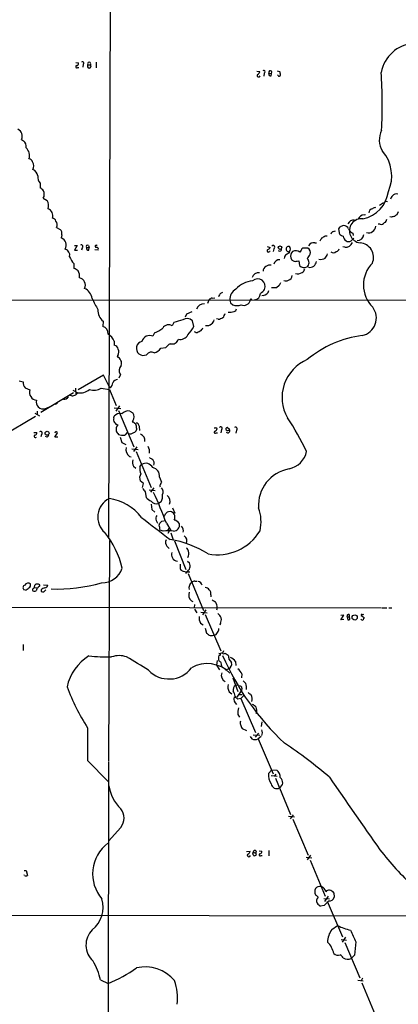
# Model space of a CAD drawing. Extents: x 19 to 1049, y 6 to 877.
# Drawn here: x 594 to 692, y 268 to 524 of the extents above; entities that cross this region are included whole.
import ezdxf

# ---------------------------------------------------------------- set-up
doc = ezdxf.new("R2010")
doc.units = 0
doc.header["$MEASUREMENT"] = 0
doc.layers.add('MAIN', color=5, linetype='CONTINUOUS')

msp = doc.modelspace()

# ---------------------------------------------------------------- linework, layer by layer
at = {"layer": 'MAIN'}
for p, q in [((617.474, 553.7199), (616.966, 389.2126)), ((608.4993, 512.7413), (609.1767, 512.6566)), ((613.7487, 512.8259), (613.7487, 511.3866)), ((609.0073, 511.4713), (609.2613, 511.4713)), ((610.4467, 512.3179), (610.2773, 511.5559)), ((611.632, 512.1486), (612.3093, 512.1486)), ((655.574, 510.5399), (656.336, 510.4553)), ((657.5213, 510.0319), (657.352, 509.1853)), ((658.7067, 510.0319), (659.384, 509.9473)), ((660.8233, 510.6246), (661.5007, 510.4553)), ((659.2993, 509.2699), (659.384, 509.9473)), ((661.0773, 509.3546), (660.908, 509.5239)), ((594.36, 492.7599), (594.868, 492.4213)), ((599.186, 481.3299), (599.186, 480.1446)), ((600.0327, 477.4353), (601.0487, 476.8426)), ((687.4933, 475.6573), (688.5093, 476.3346)), ((688.7633, 476.6733), (689.5253, 476.5886)), ((683.514, 473.1173), (683.8527, 473.2019)), ((690.5413, 472.5246), (690.2027, 472.6093)), ((692.3193, 473.8793), (691.9807, 473.1173)), ((603.504, 469.8153), (604.4353, 469.3073)), ((677.164, 468.0373), (676.91, 469.4766)), ((687.6627, 470.6619), (687.1547, 470.6619)), ((604.8587, 467.9526), (604.6893, 467.1059)), ((672.1687, 466.5979), (671.9993, 466.2593)), ((675.4707, 468.7993), (676.0633, 468.9686)), ((680.5507, 468.3759), (680.6353, 467.7833)), ((608.1607, 465.1586), (608.838, 465.1586)), ((608.838, 465.1586), (608.1607, 463.8886)), ((608.1607, 463.8886), (608.9227, 463.8886)), ((610.108, 464.4813), (609.9387, 463.8886)), ((611.2933, 464.6506), (611.9707, 464.6506)), ((611.8013, 465.1586), (611.9707, 464.6506)), ((611.886, 463.8886), (611.9707, 464.6506)), ((613.41, 464.1426), (614.3413, 463.9733)), ((613.7487, 465.2433), (614.0873, 465.2433)), ((658.2833, 464.9046), (659.0453, 464.6506)), ((659.9767, 464.3119), (659.8073, 463.5499)), ((668.8667, 464.4813), (667.512, 464.4813)), ((670.6447, 465.8359), (671.068, 465.8359)), ((678.434, 464.7353), (677.926, 464.8199)), ((658.876, 463.6346), (659.0453, 463.6346)), ((607.9913, 460.4173), (607.9913, 459.1473)), ((666.0727, 461.0946), (666.496, 461.1793)), ((666.496, 461.1793), (666.6653, 459.9093)), ((660.654, 454.1519), (659.384, 454.1519)), ((661.416, 454.7446), (660.654, 454.1519)), ((108.712, 451.4426), (759.7987, 450.8499)), ((643.9747, 451.4426), (644.652, 451.5273)), ((646.176, 452.7126), (646.7687, 452.9666)), ((654.2193, 451.1039), (654.3887, 450.9346)), ((657.2673, 452.1199), (656.844, 452.0353)), ((643.128, 450.9346), (642.7047, 450.0879)), ((648.716, 450.2573), (649.3087, 449.6646)), ((637.032, 446.6166), (637.3707, 447.3786)), ((637.3707, 447.3786), (638.7253, 447.9713)), ((645.4987, 445.9393), (645.0753, 446.0239)), ((615.6113, 445.4313), (615.5267, 444.0766)), ((633.984, 445.0926), (633.5607, 444.2459)), ((639.1487, 444.0766), (638.81, 445.5159)), ((628.9887, 442.3833), (628.5653, 441.5366)), ((639.7413, 442.4679), (639.318, 442.6373)), ((618.49, 440.2666), (618.49, 439.1659)), ((630.5973, 438.4039), (631.8673, 438.5733)), ((619.4213, 436.5413), (619.252, 436.1179)), ((615.696, 431.3766), (609.092, 427.5666)), ((617.22, 428.2439), (615.696, 431.3766)), ((620.0987, 431.5459), (619.6753, 430.6146)), ((593.7673, 429.9373), (594.7833, 429.6833)), ((595.2913, 428.0746), (596.5613, 427.5666)), ((617.474, 428.0746), (617.22, 428.2439)), ((607.9067, 426.8046), (599.3553, 421.6399)), ((607.7373, 427.4819), (609.0073, 426.8046)), ((607.9913, 426.1273), (608.4993, 426.2966)), ((608.4147, 427.9899), (608.4993, 426.2966)), ((609.0073, 426.8046), (608.4993, 426.2966)), ((615.1033, 427.9899), (617.22, 427.6513)), ((617.22, 427.6513), (618.998, 423.5026)), ((600.456, 422.6559), (602.4033, 423.5026)), ((603.758, 424.0953), (603.25, 423.7566)), ((618.49, 422.9099), (620.1833, 422.7406)), ((619.8447, 423.4179), (618.9133, 422.0633)), ((589.28, 415.5439), (598.0007, 420.7086)), ((597.8313, 421.4706), (599.0167, 420.7933)), ((598.424, 421.9786), (598.424, 421.1319)), ((601.0487, 422.7406), (600.8793, 422.5713)), ((618.4053, 420.2853), (618.49, 420.7086)), ((619.5907, 422.2326), (623.57, 412.7499)), ((622.554, 422.0633), (623.316, 421.5553)), ((623.316, 419.5233), (623.1467, 419.1846)), ((597.5773, 416.4753), (598.3393, 416.4753)), ((599.5247, 415.9673), (599.3553, 415.3746)), ((601.0487, 415.2899), (600.6253, 415.4593)), ((603.0807, 416.5599), (602.996, 416.3059)), ((602.996, 415.2899), (603.758, 416.3906)), ((603.8427, 415.2899), (602.996, 415.2899)), ((620.014, 415.2899), (620.4373, 413.8506)), ((621.8767, 416.4753), (621.1993, 415.7979)), ((624.2473, 417.5759), (624.2473, 417.1526)), ((644.906, 417.7453), (645.2447, 417.4913)), ((644.9907, 416.3906), (645.3293, 416.3906)), ((646.3453, 417.2373), (646.176, 416.3906)), ((648.462, 417.2373), (647.8693, 417.7453)), ((650.24, 417.0679), (650.0707, 416.3059)), ((620.4373, 413.8506), (621.538, 413.3426)), ((624.332, 412.7499), (623.4853, 411.5646)), ((622.4693, 410.2099), (622.8927, 410.1253)), ((623.062, 412.2419), (624.6707, 412.0726)), ((624.1627, 411.5646), (628.0573, 402.1666)), ((623.4853, 407.6699), (624.078, 407.1619)), ((625.1787, 407.5006), (625.602, 408.1779)), ((626.11, 403.1826), (625.2633, 403.8599)), ((625.856, 402.1666), (626.11, 403.1826)), ((630.2587, 404.8759), (630.7667, 403.5213)), ((626.5333, 401.0659), (626.7873, 399.5419)), ((627.5493, 401.5739), (629.158, 401.4046)), ((628.8193, 402.0819), (627.888, 400.8966)), ((628.0573, 397.8486), (628.2267, 396.4093)), ((630.682, 398.4413), (630.0047, 398.0179)), ((628.2267, 396.4093), (629.0733, 395.7319)), ((633.6453, 396.8326), (634.238, 395.4779)), ((629.412, 393.5306), (629.7507, 392.8533)), ((630.174, 392.3453), (630.3433, 392.8533)), ((630.8513, 393.3613), (631.7827, 393.5306)), ((632.0367, 392.8533), (633.222, 390.9906)), ((631.19, 390.8213), (630.428, 391.0753)), ((632.714, 391.4986), (632.3753, 390.9906)), ((632.7987, 390.8213), (632.46, 390.1439)), ((633.222, 390.3133), (633.8147, 388.5353)), ((617.22, 388.3659), (616.966, 330.9619)), ((634.1533, 388.2813), (637.1167, 380.8306)), ((632.206, 386.8419), (632.7987, 386.2493)), ((635.5927, 382.1853), (635.5927, 381.0846)), ((637.54, 382.9473), (638.048, 382.5239)), ((637.286, 380.2379), (637.032, 379.7299)), ((637.7093, 379.7299), (641.6887, 370.1626)), ((597.7467, 376.0893), (597.8313, 376.7666)), ((600.1173, 376.8513), (601.218, 376.7666)), ((639.4873, 377.7826), (640.08, 377.7826)), ((595.376, 375.4119), (594.9527, 375.4966)), ((597.4927, 375.9199), (597.7467, 376.0893)), ((597.7467, 376.0893), (598.424, 376.0046)), ((598.424, 376.0046), (598.17, 375.2426)), ((599.44, 375.4966), (599.44, 375.0733)), ((600.202, 374.9886), (600.71, 375.4966)), ((643.636, 374.2266), (643.636, 373.7186)), ((638.556, 372.6179), (638.8947, 372.4486)), ((639.318, 371.6866), (639.2333, 370.8399)), ((514.2653, 371.0939), (688.0013, 370.8399)), ((639.318, 370.5013), (639.9953, 369.4853)), ((641.0113, 369.7393), (642.62, 369.5699)), ((642.2813, 370.3319), (641.4347, 368.9773)), ((642.112, 369.0619), (646.176, 359.6639)), ((645.2447, 370.8399), (645.0753, 370.2473)), ((679.6193, 369.0619), (679.6193, 368.4693)), ((688.1707, 370.8399), (689.356, 370.8399)), ((689.864, 370.8399), (690.7107, 370.8399)), ((640.588, 367.7073), (640.9267, 366.8606)), ((640.9267, 366.8606), (641.604, 366.4373)), ((646.0913, 366.7759), (645.922, 366.3526)), ((677.418, 367.7073), (678.18, 368.8926)), ((678.18, 368.8926), (677.418, 368.8079)), ((678.18, 367.7919), (677.418, 367.7073)), ((679.0267, 368.4693), (679.196, 367.7073)), ((679.0267, 368.4693), (679.6193, 368.4693)), ((682.6673, 368.8079), (683.514, 368.2999)), ((642.112, 365.5059), (642.4507, 364.2359)), ((594.7833, 361.2726), (594.7833, 359.7486)), ((645.668, 359.0713), (646.0913, 358.9019)), ((646.938, 359.6639), (646.5993, 359.0713)), ((647.3613, 358.9866), (648.1233, 358.4786)), ((645.2447, 357.1239), (645.0753, 355.9386)), ((645.8373, 358.4786), (645.668, 358.3939)), ((648.2927, 357.4626), (648.97, 356.6159)), ((649.986, 356.8699), (650.0707, 355.8539)), ((645.0753, 355.9386), (645.8373, 354.6686)), ((646.3453, 355.8539), (646.43, 355.3459)), ((647.3613, 354.6686), (648.208, 354.9226)), ((649.3087, 352.6366), (650.6633, 349.0806)), ((651.6793, 353.6526), (651.5947, 352.6366)), ((648.3773, 348.9959), (649.0547, 348.4879)), ((649.986, 350.6046), (650.6633, 350.8586)), ((650.494, 347.5566), (651.5947, 349.2499)), ((651.6793, 349.9273), (651.5947, 349.2499)), ((651.4253, 347.2179), (650.6633, 347.0486)), ((650.9173, 348.2339), (651.764, 348.2339)), ((651.4253, 347.2179), (652.1027, 347.8953)), ((651.4253, 347.2179), (655.2353, 338.4126)), ((655.574, 343.5773), (655.32, 343.3233)), ((650.6633, 343.0693), (651.0867, 342.3919)), ((656.844, 341.1219), (656.6747, 339.9366)), ((651.764, 339.4286), (652.8647, 338.9206)), ((653.796, 337.3119), (654.304, 336.7193)), ((654.6427, 337.7353), (656.336, 337.6506)), ((655.9973, 338.2433), (655.1507, 337.1426)), ((656.6747, 337.3119), (655.9127, 336.7193)), ((655.9127, 336.7193), (659.8073, 327.6599)), ((611.5473, 331.1313), (616.8813, 325.6279)), ((616.966, 330.7079), (616.712, 50.6306)), ((658.622, 327.7446), (659.4687, 328.6759)), ((659.4687, 328.6759), (660.7387, 328.5913)), ((659.2993, 327.1519), (660.8233, 326.9826)), ((660.4847, 327.5753), (660.146, 327.0673)), ((660.4, 326.4746), (664.2947, 317.0766)), ((663.7867, 316.5686), (665.3953, 316.3993)), ((665.0567, 316.9919), (664.21, 315.8913)), ((664.972, 315.8066), (668.9513, 306.4933)), ((620.1833, 313.6899), (616.966, 310.1339)), ((656.1667, 307.5939), (656.844, 307.5093)), ((658.7067, 307.6786), (658.7067, 306.2393)), ((652.8647, 307.4246), (653.796, 307.5093)), ((654.6427, 307.2553), (655.32, 307.0013)), ((654.7273, 306.4933), (654.7273, 306.3239)), ((655.4893, 306.5779), (655.32, 307.0013)), ((656.6747, 306.3239), (656.9287, 306.3239)), ((668.4433, 305.9006), (669.8827, 305.7313)), ((669.544, 306.4086), (668.6973, 305.2233)), ((669.4593, 305.1386), (673.354, 295.7406)), ((595.0373, 302.4293), (595.5453, 302.4293)), ((595.5453, 302.4293), (595.9687, 301.1593)), ((595.122, 301.1593), (595.0373, 301.3286)), ((673.0153, 295.1479), (674.4547, 295.0633)), ((674.116, 295.7406), (673.1847, 294.3859)), ((675.64, 296.6719), (675.7247, 295.4866)), ((673.1, 293.3699), (672.1687, 293.2006)), ((673.862, 294.4706), (677.8413, 285.1573)), ((578.2733, 290.8299), (857.504, 290.4913)), ((675.0473, 287.1046), (676.5713, 288.1206)), ((677.5027, 284.4799), (678.8573, 284.3106)), ((678.6033, 285.0726), (677.7567, 283.8026)), ((678.434, 283.7179), (682.3287, 274.4893)), ((681.3127, 283.8873), (680.974, 280.4159)), ((680.974, 280.4159), (680.1273, 279.5693)), ((683.0907, 274.4046), (682.6673, 273.7273)), ((614.934, 273.9813), (616.8813, 273.0499)), ((681.8207, 273.8966), (683.26, 273.7273)), ((682.9213, 273.2193), (686.816, 263.8213))]:
    msp.add_line(p, q, dxfattribs=at)
for centre, radius in [((661.5782, 464.5824), 0.4581), ((601.0274, 416.2727), 0.5078), ((681.0199, 368.3369), 0.6787)]:
    msp.add_circle(centre, radius, dxfattribs=at)
for centre, radius, start, end in [((697.1877, 508.4233), 9.44, 95.403791, 169.143587), ((608.717, 512.4722), 0.4953, 264.40337, 21.85726), ((610.235, 512.6142), 0.3642, 305.544994, 144.455006), ((611.9707, 512.4224), 0.4355, 321.040174, 218.951555), ((608.7824, 511.6882), 0.3125, 111.334991, 316.037384), ((611.9706, 511.7979), 0.4875, 133.994331, 45.997215), ((655.5953, 510.4199), 0.7415, 281.51299, 2.736234), ((657.3635, 510.3667), 0.3701, 295.235729, 135.831902), ((659.1663, 509.7779), 0.5251, 151.072569, 284.671367), ((659.0756, 510.2315), 0.4194, 317.338488, 208.416404), ((659.4968, 509.4085), 2.2608, 2.925809, 27.581727), ((564.2587, 501.9716), 123.9316, 356.835675, 3.80754), ((656.0397, 509.4139), 0.4073, 136.691117, 339.295776), ((661.3932, 509.5305), 0.3616, 209.110013, 358.954052), ((592.7132, 493.6532), 1.8734, 331.522561, 67.547169), ((692.9819, 492.6488), 5.5647, 153.513228, 211.854988), ((593.7986, 490.978), 1.7963, 346.498312, 53.46374), ((593.7354, 488.5393), 2.7117, 341.522957, 48.130105), ((680.7889, 483.2681), 9.8625, 335.723939, 40.795499), ((596.1891, 486.5852), 1.1011, 17.587464, 83.837375), ((595.515, 485.8284), 2.0392, 332.471124, 32.295775), ((596.6904, 483.0806), 1.913, 5.901621, 70.680413), ((601.093, 482.9742), 2.518, 173.086377, 220.76937), ((597.7469, 477.4357), 3.0674, 39.397568, 62.020577), ((598.0191, 478.4983), 2.2769, 332.169969, 22.853306), ((598.6618, 475.4826), 2.7472, 344.011345, 29.673482), ((681.5013, 480.2779), 8.3462, 281.570311, 352.671648), ((691.4726, 477.0966), 1.1039, 122.469202, 175.599304), ((691.9129, 477.3339), 1.2444, 75.012228, 146.103057), ((600.4808, 472.8831), 2.0178, 342.328351, 65.962838), ((685.9905, 473.477), 1.2997, 106.071348, 173.448037), ((686.308, 474.0769), 0.938, 74.289525, 136.222366), ((602.2848, 471.1755), 1.1015, 17.602583, 83.824094), ((680.8329, 470.0787), 1.6898, 85.210171, 156.718153), ((682.7943, 468.9686), 3.1503, 83.0647, 263.066505), ((683.5351, 471.3605), 1.7569, 90.688116, 158.072023), ((688.4045, 471.9679), 0.9527, 292.123029, 2.929976), ((733.2935, 260.9152), 215.8849, 101.192759, 101.421922), ((692.3194, 472.0166), 1.1516, 107.103826, 143.975919), ((601.7998, 470.5), 1.8366, 338.111115, 33.309365), ((603.3408, 468.2217), 1.5416, 349.946806, 44.766098), ((550.0678, 554.4133), 152.6538, 326.192749, 326.421911), ((678.477, 468.1417), 2.2147, 99.924207, 123.68361), ((678.1131, 468.8447), 1.4787, 25.298258, 90.689717), ((681.1293, 470.0552), 1.7762, 199.011305, 250.988695), ((684.6866, 470.2417), 1.7929, 251.12744, 357.192973), ((687.8681, 471.7702), 1.1272, 259.500563, 322.581105), ((604.0374, 465.2572), 1.9603, 328.305372, 70.576016), ((673.1424, 466.3017), 1.0177, 106.932196, 163.080214), ((673.756, 466.2383), 1.3797, 85.59365, 131.267966), ((675.7669, 467.8257), 1.0177, 106.921424, 163.078576), ((678.2225, 469.0957), 1.4969, 224.997293, 261.865567), ((679.9752, 467.929), 1.9896, 189.112457, 232.815056), ((849.8159, 297.3327), 239.4974, 134.885409, 135.114591), ((681.661, 468.2048), 1.7762, 269.687105, 354.588875), ((605.2216, 462.5834), 1.7136, 346.910152, 73.604044), ((609.8963, 464.8623), 0.4358, 299.058435, 119.046943), ((611.5473, 464.9046), 0.3592, 45, 225), ((611.7529, 464.3966), 0.5251, 151.072569, 284.681922), ((613.7649, 464.9665), 0.2773, 93.349473, 303.512416), ((613.7305, 464.1326), 0.6312, 345.382563, 72.719079), ((658.5797, 463.7616), 0.3224, 113.200924, 336.799076), ((657.7328, 465.3703), 1.4969, 298.746399, 331.262154), ((659.8253, 464.7276), 0.4423, 290.011875, 143.725967), ((661.5148, 464.1003), 0.4607, 220.034829, 27.343781), ((663.8717, 464.2273), 0.6982, 75.989635, 284.008378), ((663.2568, 464.2273), 1.036, 319.168365, 40.827451), ((670.2345, 461.7825), 3.8335, 135.250475, 155.362339), ((668.0136, 463.2535), 1.495, 345.239662, 55.207654), ((670.3736, 464.3291), 1.531, 79.800593, 150.890144), ((676.1057, 464.4389), 0.898, 278.130102, 351.869898), ((678.7286, 466.5646), 1.8529, 260.851341, 339.661828), ((679.45, 467.5297), 1.3656, 240.266047, 299.733953), ((682.1218, 462.0466), 3.8005, 337.408547, 85.601063), ((612.7719, 464.6062), 6.3562, 202.29036, 221.22578), ((661.4797, 459.8924), 1.5445, 86.079571, 166.692568), ((664.0998, 461.628), 1.4211, 125.294901, 174.18831), ((790.7019, 251.3921), 246.8296, 120.851159, 121.080342), ((665.9842, 462.319), 1.6487, 131.7054, 193.243107), ((665.6109, 462.2877), 1.2794, 195.709177, 291.159374), ((665.7077, 462.2447), 1.5416, 47.460558, 122.151936), ((667.6979, 460.708), 1.4596, 308.809389, 46.790517), ((665.9792, 464.4677), 3.8282, 315.236002, 335.375698), ((672.211, 463.7049), 2.1732, 255.331319, 301.7329), ((670.6805, 464.0062), 3.4305, 321.199339, 342.196217), ((675.4566, 464.4672), 1.2016, 236.493763, 310.233558), ((606.9424, 455.8811), 3.4305, 51.199339, 72.196217), ((658.9153, 458.2955), 1.7414, 77.259907, 174.252084), ((667.8914, 461.1914), 1.774, 226.279017, 293.990362), ((666.7642, 459.2884), 1.2936, 296.563071, 346.111999), ((669.3534, 461.1793), 1.7229, 259.384022, 354.357571), ((691.4105, 454.8714), 8.1283, 135.321989, 225.519873), ((606.6141, 457.1419), 2.8523, 350.922735, 29.688323), ((609.1012, 454.8339), 1.887, 333.183743, 79.94365), ((656.0298, 456.3707), 1.6906, 82.470981, 166.107606), ((655.8091, 454.5011), 1.956, 336.736789, 133.07332), ((663.4009, 457.4493), 1.4041, 285.948759, 356.733703), ((666.242, 459.6975), 1.9143, 251.96353, 305.098928), ((609.3428, 450.8775), 3.4238, 8.065966, 65.082384), ((651.9218, 450.9905), 3.3756, 123.255553, 180.948873), ((655.2938, 448.5861), 7.3895, 96.375041, 134.977521), ((653.5008, 456.7331), 5.0872, 306.199526, 323.800475), ((830.9402, 370.3933), 189.3505, 153.316988, 153.54613), ((663.0993, 457.3828), 1.456, 249.999411, 298.172024), ((642.9809, 465.5293), 33.4033, 205.103274, 210.692357), ((644.0595, 450.3416), 1.1042, 94.404277, 147.518859), ((648.053, 450.8638), 2.6346, 135.433655, 159.619837), ((654.05, 451.0193), 0.1893, 26.551512, 206.578587), ((654.8648, 452.6559), 1.6407, 274.071684, 359.022173), ((657.0661, 453.7986), 1.6907, 276.834564, 346.011427), ((641.8061, 447.9222), 2.0011, 86.085743, 161.296135), ((817.9268, 492.9136), 174.5046, 193.919653, 194.148876), ((650.4094, 453.1362), 3.6419, 252.408344, 287.590157), ((649.3511, 448.945), 1.0177, 286.919786, 343.067804), ((652.1142, 451.3844), 1.8228, 250.642609, 345.714474), ((682.0126, 446.2526), 4.654, 282.324768, 37.286274), ((617.8154, 448.2359), 3.567, 176.087305, 231.836639), ((637.443, 444.2955), 1.8325, 41.757134, 126.432176), ((644.8203, 450.0915), 4.2073, 279.279185, 297.587668), ((644.0929, 448.5131), 3.4329, 321.211686, 342.193142), ((648.6313, 450.1716), 2.4235, 257.900455, 294.785378), ((615.0865, 442.3156), 1.8152, 351.41367, 75.965288), ((623.3159, 454.2365), 13.1407, 295.57522, 306.353647), ((632.6229, 442.7485), 1.7668, 57.94168, 149.196411), ((638.7223, 432.9952), 12.9922, 100.49978, 111.389246), ((632.1787, 447.2738), 7.6683, 315.25096, 335.358662), ((640.2635, 444.0484), 1.2936, 296.563071, 346.111999), ((642.6236, 445.9763), 1.7002, 255.457812, 314.030109), ((642.8735, 446.109), 1.6445, 304.513368, 348.100396), ((614.7824, 438.5288), 4.0947, 25.113093, 59.16319), ((627.7203, 439.5964), 2.1162, 66.46581, 163.938199), ((635.709, 442.8597), 2.1538, 255.488244, 332.803219), ((639.1614, 445.6178), 3.2028, 280.43141, 301.649458), ((686.5822, 414.0668), 27.8695, 97.372493, 129.921496), ((618.3207, 437.9806), 1.1973, 8.128749, 81.871251), ((626.0864, 438.3804), 1.8453, 102.509611, 295.195836), ((627.9722, 440.352), 3.269, 286.561249, 323.420703), ((635.5113, 435.5213), 4.7533, 121.147742, 140.05244), ((633.5758, 441.1377), 1.6344, 251.333355, 347.163568), ((618.7459, 434.5492), 1.6483, 337.43174, 72.119062), ((618.0565, 437.4197), 1.623, 327.234231, 26.737134), ((628.1732, 435.8236), 1.5748, 62.351262, 145.718589), ((621.566, 432.6325), 1.8258, 135.308433, 216.521571), ((672.8221, 425.5773), 10.691, 112.694523, 209.669368), ((596.7805, 429.4294), 2.0133, 172.754967, 222.294364), ((615.6115, 429.8524), 2.5748, 316.332878, 350.542068), ((619.326, 429.0376), 1.2383, 89.504926, 161.559198), ((598.4753, 426.879), 2.0338, 160.239294, 263.772745), ((605.4278, 426.3672), 1.2644, 263.378058, 332.766157), ((607.5953, 426.9365), 0.9009, 233.544775, 296.075842), ((609.5524, 430.7517), 3.9846, 262.137108, 308.913346), ((613.2032, 431.2061), 3.7355, 252.103928, 300.574185), ((599.9903, 424.3916), 1.797, 164.980062, 285.019112), ((619.887, 419.6141), 1.7747, 71.935658, 141.922559), ((622.231, 419.6397), 2.4451, 82.408763, 137.189416), ((622.1026, 420.5393), 1.5826, 320.060002, 39.939998), ((619.3794, 419.8197), 1.0797, 154.453148, 221.812468), ((619.7318, 419.6784), 1.2936, 206.563071, 256.111999), ((620.5814, 417.2796), 1.6286, 135.4254, 193.529396), ((622.9873, 417.8947), 1.2997, 345.80124, 82.955362), ((623.9511, 418.0417), 1.0177, 16.921424, 73.078576), ((620.1109, 416.7341), 5.0739, 2.81515, 18.426379), ((646.176, 417.576), 0.3787, 296.558284, 153.441716), ((647.8232, 417.4143), 0.3342, 82.071139, 231.53563), ((650.0386, 417.446), 0.4285, 298.042591, 135.690277), ((602.8826, 379.7533), 72.9471, 25.854503, 33.754505), ((597.9812, 415.4924), 0.3403, 116.135849, 323.483672), ((597.8796, 416.2908), 0.4953, 264.40337, 21.867995), ((599.3232, 416.3453), 0.4284, 298.060685, 135.680935), ((600.3708, 416.2216), 1.1522, 306.039438, 342.889228), ((603.3347, 416.1365), 0.4937, 30.975698, 120.959776), ((621.4657, 417.8148), 2.6323, 200.368798, 224.576735), ((620.627, 418.0861), 2.3587, 243.936854, 284.042135), ((622.681, 417.4774), 1.3396, 249.657701, 311.577419), ((623.2736, 417.449), 1.0178, 286.930557, 343.069443), ((624.6172, 414.3541), 1.8484, 352.242512, 66.711052), ((644.754, 416.5364), 0.278, 93.567336, 328.368194), ((644.6096, 418.1265), 0.4829, 254.763614, 307.866658), ((644.4338, 417.5702), 0.8147, 291.826223, 354.442654), ((648.0048, 416.9409), 0.5449, 224.36795, 32.955098), ((648.0069, 417.5125), 0.5319, 222.584564, 328.838552), ((625.2497, 411.5237), 2.4296, 348.915761, 32.653328), ((623.6819, 411.9794), 2.1452, 163.724411, 235.578004), ((662.7228, 412.7978), 5.9347, 281.993075, 348.006925), ((625.5925, 408.7357), 2.3614, 164.587195, 206.829815), ((627.9721, 406.9925), 2.8392, 169.691002, 206.568661), ((626.637, 406.3797), 2.0748, 27.299889, 119.92368), ((755.0815, 621.4172), 246.8983, 238.922675, 239.151814), ((627.2102, 408.366), 1.6687, 344.637074, 40.416205), ((626.8819, 404.6517), 1.8019, 143.537103, 206.067334), ((628.0646, 405.1585), 2.2123, 352.660713, 79.158883), ((665.6764, 397.4478), 9.6986, 100.217556, 183.636806), ((630.7396, 402.5938), 0.4044, 124.126202, 219.613322), ((629.8098, 403.5806), 0.9587, 317.151439, 356.453861), ((628.4112, 402.9149), 2.6354, 200.376144, 224.555713), ((532.5744, 356.251), 105.9834, 20.203703, 24.863113), ((628.523, 399.796), 2.5488, 327.893109, 11.494211), ((629.7768, 401.0333), 1.442, 329.613427, 46.649415), ((631.1924, 398.5738), 1.8399, 336.78628, 53.348714), ((619.6074, 394.4687), 5.4163, 117.156416, 228.728492), ((615.3322, 386.4247), 12.989, 37.753039, 82.020552), ((630.5015, 403.2753), 5.2663, 225.147709, 242.346452), ((629.4446, 399.6731), 1.7474, 217.447643, 288.695208), ((630.6921, 394.0585), 1.3847, 143.338642, 202.410744), ((420.048, 522.0546), 246.8298, 328.919662, 329.148844), ((633.0069, 394.2226), 1.6397, 76.441747, 130.042246), ((632.7517, 394.4149), 1.5407, 328.736495, 65.472641), ((646.5101, 393.1764), 10.1674, 347.096322, 21.075785), ((766.3886, 568.8707), 224.2071, 231.102352, 233.508767), ((312.801, 328.2103), 323.7884, 11.195341, 11.424524), ((503.5973, 520.1073), 179.6055, 314.885409, 315.114591), ((633.9536, 392.3316), 1.5113, 267.940925, 13.479956), ((633.9952, 392.0577), 1.5593, 23.676716, 87.298332), ((599.5729, 376.6883), 21.423, 12.073593, 39.78797), ((632.5446, 380.0692), 10.8371, 82.818915, 97.18056), ((634.3176, 390.7843), 2.1431, 351.906951, 37.580003), ((645.3767, 397.5244), 12.8754, 258.791565, 329.066389), ((633.347, 387.8788), 1.5418, 154.797887, 222.26344), ((628.5832, 362.0277), 26.9652, 57.996441, 80.459152), ((635.7724, 388.2071), 1.6294, 338.271725, 55.585288), ((634.7561, 384.7054), 1.3847, 157.589256, 216.661358), ((636.693, 385.4871), 1.1042, 4.404277, 57.518859), ((635.7352, 384.9754), 2.1435, 331.824523, 16.157988), ((635.0296, 384.4347), 1.4918, 201.886279, 265.605713), ((636.6511, 381.7195), 1.612, 293.196257, 29.935339), ((615.4079, 382.6902), 5.3355, 267.637884, 343.437865), ((636.7498, 381.6631), 1.2937, 206.563071, 256.111999), ((637.5638, 383.0999), 2.918, 247.333312, 281.242543), ((595.5699, 376.0336), 0.8181, 116.358321, 221.025171), ((596.1406, 376.1623), 1.1124, 57.962951, 147.094248), ((595.6221, 376.9), 1.1274, 307.424828, 10.491662), ((598.5211, 375.9867), 1.0412, 56.135949, 131.491871), ((598.9037, 376.6819), 0.2603, 257.480746, 40.60607), ((600.329, 376.8936), 0.898, 278.130102, 351.869898), ((603.5232, 418.1851), 42.4596, 268.031484, 285.945767), ((639.6989, 376.0046), 1.7865, 126.324014, 193.706429), ((639.3905, 376.7971), 0.9902, 84.39016, 139.217958), ((640.0459, 376.3638), 1.3649, 17.164455, 77.814059), ((594.4598, 377.8796), 2.6323, 290.368798, 314.576735), ((597.6338, 375.5248), 0.4196, 109.652905, 222.26634), ((597.7467, 376.2583), 1.1004, 247.370923, 292.624271), ((598.4239, 376.428), 0.4234, 270.013532, 359.986468), ((600.555, 374.5366), 1.4713, 93.858111, 139.271992), ((599.9902, 376.5535), 1.5791, 249.609571, 277.70781), ((640.0557, 374.2266), 2.1993, 162.063478, 227.008327), ((642.1684, 374.8757), 1.2149, 30.734063, 92.66081), ((642.1963, 374.4523), 1.4573, 351.090328, 45.775685), ((771.4111, 584.2898), 246.8554, 238.919682, 239.148841), ((643.1673, 371.0836), 2.0916, 353.309207, 37.742124), ((644.5327, 367.7206), 1.8225, 328.779072, 61.082191), ((679.4245, 368.6641), 0.4429, 63.909317, 206.090683), ((682.8789, 368.8785), 0.2231, 55.277239, 198.451194), ((683.1329, 369.5276), 0.4827, 254.757375, 307.88123), ((852.2378, 368.1306), 211.6502, 179.885408, 180.114592), ((679.3655, 368.6385), 0.9465, 259.683783, 296.559637), ((679.0261, 367.9611), 0.7811, 347.490286, 40.586974), ((683.0483, 368.1728), 0.5114, 204.430046, 294.455082), ((684.217, 367.6479), 0.9588, 137.155503, 176.448267), ((769.8192, 533.3468), 211.7103, 233.014201, 233.24333), ((644.4376, 364.6524), 0.9253, 267.547294, 344.511355), ((644.2929, 365.3153), 1.3792, 318.715594, 4.407945), ((643.763, 365.9723), 2.3325, 254.202392, 285.797608), ((645.8938, 358.7325), 0.2602, 257.454468, 40.620402), ((688.6953, 231.9867), 133.8752, 108.327138, 108.556321), ((647.0347, 359.5187), 0.6243, 225.77878, 301.541369), ((618.495, 347.6261), 12.5622, 121.74238, 167.869533), ((616.8386, 404.5977), 46.5526, 263.892906, 271.198986), ((619.76, 352.6251), 5.7688, 70.271883, 109.728117), ((574.9301, 275.2449), 95.1087, 56.531869, 60.539151), ((642.6939, 348.1758), 8.1323, 43.970183, 120.585679), ((647.6477, 357.7883), 2.0703, 162.99087, 203.746961), ((645.5867, 356.1553), 0.8164, 338.331539, 78.267497), ((709.2976, 385.5504), 68.2491, 203.447134, 227.021647), ((902.2078, 400.3206), 257.5067, 189.351396, 189.580579), ((647.7356, 356.1533), 1.3182, 290.999129, 20.543836), ((647.8272, 355.4732), 2.5712, 32.902051, 69.777011), ((632.7146, 359.6579), 7.3623, 223.565786, 322.505951), ((648.2525, 353.3164), 1.9157, 162.055927, 242.276562), ((649.313, 352.801), 2.5149, 19.793132, 57.525138), ((821.6815, 520.7761), 239.462, 224.885409, 225.114592), ((650.4948, 350.0966), 2.4237, 347.901446, 24.783396), ((660.1356, 370.5596), 57.6147, 200.623868, 212.506323), ((650.4379, 350.2256), 2.3996, 164.704673, 210.827398), ((650.899, 349.3869), 1.5219, 126.861616, 188.37235), ((648.1876, 347.9406), 1.7186, 355.661894, 45.447909), ((651.1009, 349.9415), 0.5786, 358.593643, 91.406357), ((823.0338, 560.1597), 271.0633, 231.228066, 231.457253), ((651.5682, 347.218), 1.967, 167.572611, 230.789292), ((651.977, 349.1243), 2.4565, 212.329512, 237.670488), ((651.2155, 347.0023), 3.1365, 349.967364, 21.450651), ((653.2878, 343.6619), 2.6905, 155.851778, 192.723753), ((653.0331, 342.9833), 3.0695, 39.407873, 62.017332), ((652.7791, 343.9159), 2.8153, 353.092324, 21.154403), ((652.3564, 340.8679), 1.1004, 157.370923, 202.624271), ((2728.1955, 335.3646), 2116.6524, 179.8854085, 180.1145916), ((653.0765, 340.5716), 1.7404, 184.184596, 221.05121), ((655.5529, 338.3279), 1.4992, 329.451133, 30.548867), ((655.1084, 338.6262), 2.0696, 247.128208, 292.869241), ((595.567, 235.1707), 120.8558, 49.251305, 56.21588), ((659.1777, 326.6484), 2.4923, 359.896549, 51.220276), ((662.3731, 327.243), 3.7845, 172.383547, 215.687098), ((660.6944, 325.3688), 1.6055, 296.708689, 52.579802), ((5401.1736, 3598.1008), 5748.3691, 214.68719083, 214.91637451), ((628.2776, 326.5558), 11.4087, 190.241825, 224.806815), ((660.7386, 325.2176), 1.4508, 187.218577, 297.833216), ((617.2624, 316.1029), 3.7887, 320.439369, 39.560631), ((622.8427, 301.5857), 9.9923, 127.233665, 220.74857), ((655.0493, 307.3094), 0.4102, 311.30289, 187.578952), ((757.1369, 362.4935), 88.4567, 218.153243, 226.545841), ((653.4997, 306.4679), 0.4073, 136.691117, 339.295776), ((653.0553, 307.4739), 0.7415, 281.51299, 2.736234), ((654.7273, 306.7049), 0.2116, 143.124688, 270), ((654.1767, 307.1283), 0.483, 322.140624, 15.244715), ((654.8966, 307.086), 0.7807, 257.475173, 319.394725), ((656.4498, 306.5409), 0.3125, 111.358743, 316.024188), ((656.3843, 307.3248), 0.4953, 264.40337, 21.867995), ((595.5454, 302.0054), 0.9461, 243.415991, 296.578593), ((672.3808, 296.9682), 1.7612, 152.823895, 207.173211), ((671.921, 296.9291), 1.3917, 76.186416, 142.693713), ((671.8318, 296.6128), 1.7202, 10.486868, 75.816735), ((674.2713, 296.5166), 0.8527, 77.579062, 151.312851), ((674.0314, 295.2329), 2.1583, 41.814755, 78.689547), ((608.0848, 292.9104), 7.5034, 308.275211, 16.673865), ((501.8027, 126.4753), 239.4975, 44.885425, 45.114575), ((672.2536, 294.5764), 1.1873, 129.946451, 211.130109), ((674.4064, 295.9462), 1.3961, 265.024038, 340.779871), ((673.6089, 295.9112), 3.0695, 219.407873, 242.017332), ((970.0549, -2.3747), 419.1027, 134.887825, 135.116999), ((680.339, 283.5064), 6.3992, 145.785453, 177.346983), ((683.1691, 301.5413), 14.9548, 243.820636, 257.600888), ((616.8042, 283.0792), 5.6662, 135.935276, 227.645029), ((717.4372, 301.7681), 40.3076, 201.59172, 206.334356), ((670.537, 280.0334), 5.0826, 9.123359, 47.866824), ((676.6984, 282.1517), 1.7404, 228.944145, 288.432867), ((675.935, 278.4249), 2.4565, 32.329512, 57.670488), ((679.1988, 281.2764), 1.9433, 232.310426, 298.541985), ((594.7232, 268.8081), 20.8624, 14.357302, 28.904343), ((604.3028, 304.5558), 33.924, 291.763994, 306.009281), ((626.5373, 267.4739), 9.9083, 39.767071, 103.363032), ((621.856, 269.3367), 13.0863, 352.511945, 19.997321)]:
    msp.add_arc(centre, radius, start, end, dxfattribs=at)

doc.saveas('drawing.dxf')
